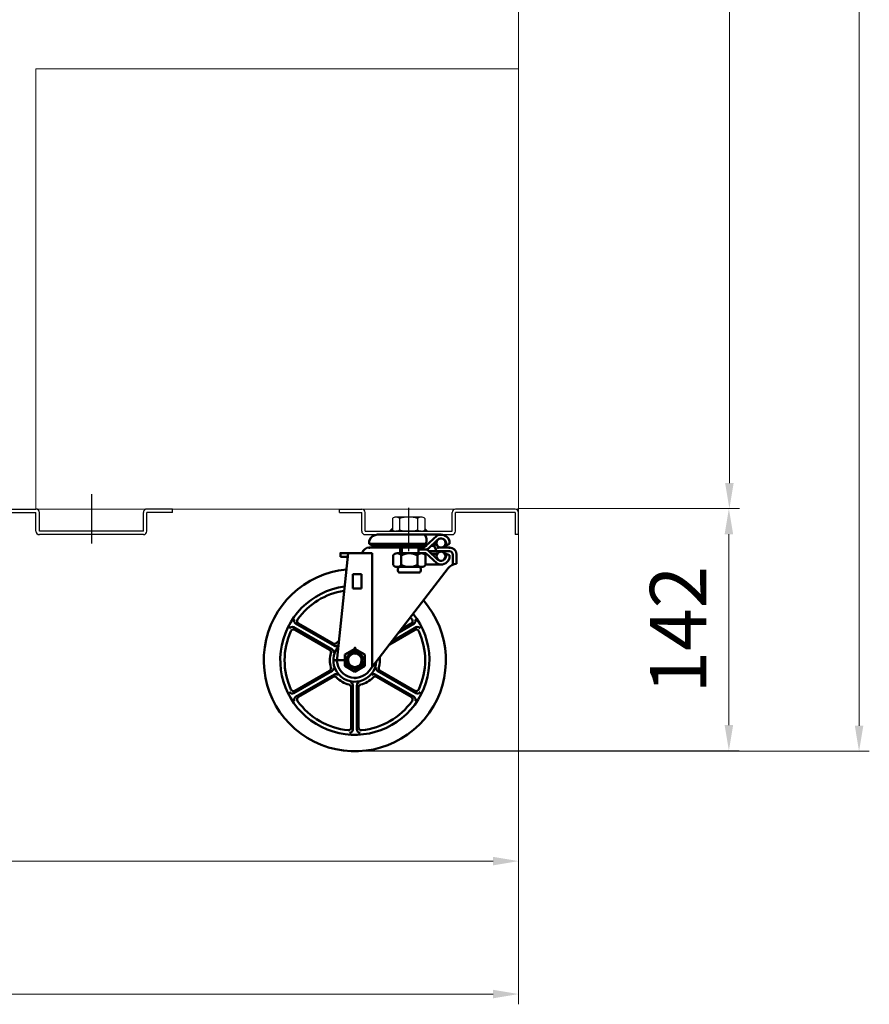
# Model space of a CAD drawing. Units: millimetres. Extents: x -104712 to -101552, y -48288 to -42490.
# Drawn here: x -102051 to -101552, y -48288 to -47711 of the extents above; entities that cross this region are included whole.
import ezdxf

# ---------------------------------------------------------------- set-up
doc = ezdxf.new("R2010")
doc.units = ezdxf.units.MM
doc.linetypes.add('HIDDEN2', pattern=[0.1875, 0.125, -0.0625])
for name, color, linetype, lineweight in [('AM_0', 7, 'Continuous', 50), ('AM_8', 1, 'Continuous', 25), ('DI', 3, 'Continuous', 13), ('DR', 7, 'Continuous', 25)]:
    doc.layers.add(name, color=color, linetype=linetype, lineweight=lineweight)
doc.layers.add('CASTOR_FIXTURE', color=7, linetype='Continuous')
doc.styles.get("Standard").update_dxf_attribs({"font": 'ISOCP.SHX'})
doc.dimstyles.new('AM_ISO$0', dxfattribs={"dimtxt": 3.5, "dimasz": 2.5, "dimexe": 1, "dimexo": 1, "dimgap": 1.5, "dimtad": 1, "dimdsep": 46, "dimtxsty": 'Standard', "dimcen": 0, "dimclrd": 256, "dimclre": 256, "dimclrt": 2, "dimadec": 0, "dimazin": 2, "dimtp": 0.1, "dimtm": 0.1, "dimtfac": 0.71, "dimtdec": 3, "dimtmove": 0, "dimatfit": 3, "dimfxl": 0, "dimlwd": -1, "dimlwe": -1, "dimarcsym": 0})

# ---------------------------------------------------------------- blocks, each defined once
blk = doc.blocks.new('*D86')
at = {"layer": 'Defpoints', "color": 0, "ltscale": 0.2}
for p in [(-101759.79, -47235.82), (-101634.49, -47235.82), (-101764.55, -47997.82)]:
    blk.add_point(p, dxfattribs=at)
at = {"layer": 'DI', "ltscale": 0.2}
for p, q in [((-101753.79, -47235.82), (-101628.49, -47235.82)), ((-101634.49, -47982.82), (-101634.49, -47250.82)), ((-101758.55, -47997.82), (-101628.49, -47997.82))]:
    blk.add_line(p, q, dxfattribs=at)
for points in [[(-101636.99, -47250.82), (-101631.99, -47250.82), (-101634.49, -47235.82)], [(-101636.99, -47982.82), (-101631.99, -47982.82), (-101634.49, -47997.82)]]:
    blk.add_solid(points, dxfattribs=at)
at = {"layer": 'DI', "color": 2, "ltscale": 0.2, "insert": (-101659.99, -47616.82), "char_height": 33, "attachment_point": 5, "rotation": 90}
blk.add_mtext('762', dxfattribs=at)
blk = doc.blocks.new('sr1231232213')
at = {"layer": 'DR', "color": 6}
for p, q in [((69932.09, 28019.18), (69934.09, 28019.18)), ((69932.09, 28019.18), (69932.09, 28006.18)), ((69934.09, 28019.18), (69934.09, 28006.18)), ((69921.09, 28006.18), (69932.09, 28006.18)), ((69919.09, 28004.18), (69919.09, 27953.18)), ((69921.09, 28004.18), (69932.09, 28004.18)), ((69921.09, 28004.18), (69921.09, 27953.18)), ((69921.09, 27971.28), (69921.09, 27986.07)), ((69928.48, 27988.21), (69921.98, 27988.21)), ((69928.48, 27983.93), (69921.98, 27983.93)), ((69929.37, 27971.28), (69929.37, 27986.07)), ((69934.82, 27978.68), (69909.32, 27978.68)), ((69928.48, 27973.42), (69921.98, 27973.42)), ((69928.48, 27969.15), (69921.98, 27969.15)), ((69921.09, 27953.18), (69932.09, 27953.18)), ((69921.09, 27951.18), (69932.09, 27951.18)), ((69932.09, 27916.18), (69932.09, 27951.18)), ((69932.09, 27947.68), (69932.09, 27949.68)), ((69934.09, 27916.18), (69934.09, 27951.18)), ((69932.09, 27917.68), (69932.09, 27919.68)), ((69932.09, 27916.18), (69919.09, 27916.18)), ((69919.09, 27914.18), (69919.09, 27916.18)), ((69919.09, 27914.18), (69932.09, 27914.18))]:
    blk.add_line(p, q, dxfattribs=at)
for centre, radius, start, end in [((69921.09, 28004.18), 2, 90, 180), ((69932.09, 28006.18), 2, 270, 0), ((69924.09, 27986.07), 3, 134.64363, 225.35637), ((69937.03, 27978.68), 15.93, 160.73452, 199.26548), ((69926.37, 27986.07), 3, 314.64363, 45.35637), ((69913.44, 27978.68), 15.93, 340.73452, 19.26548), ((69924.09, 27971.28), 3, 134.64363, 225.35637), ((69926.37, 27971.28), 3, 314.64363, 45.35637), ((69921.09, 27953.18), 2, 180, 270), ((69932.09, 27951.18), 2, 0, 90), ((69932.09, 27916.18), 2, 270, 0)]:
    blk.add_arc(centre, radius, start, end, dxfattribs=at)
for points in [[(69923.21, 27988.21), (69921.09, 27988.22), (69921.09, 27990.35)], [(69923.21, 27969.15), (69921.09, 27969.14), (69921.09, 27967)]]:
    blk.add_solid(points, dxfattribs=at)
blk = doc.blocks.new('r213123123123')
at = {"layer": 'DR', "color": 6}
for p, q in [((69902.6, 28178.06), (69904.6, 28178.06)), ((69902.6, 28178.06), (69902.6, 28163.06)), ((69904.6, 28178.06), (69904.6, 28163.06)), ((69891.6, 28163.06), (69902.6, 28163.06)), ((69889.6, 28100.06), (69889.6, 28161.06)), ((69891.6, 28161.06), (69902.6, 28161.06)), ((69891.6, 28100.06), (69891.6, 28161.06)), ((69913.26, 28130.56), (69884.33, 28130.56)), ((69891.6, 28100.06), (69902.6, 28100.06)), ((69891.6, 28098.06), (69902.6, 28098.06)), ((69902.6, 28083.06), (69902.6, 28098.06)), ((69904.6, 28083.06), (69904.6, 28098.06)), ((69902.6, 28083.06), (69904.6, 28083.06))]:
    blk.add_line(p, q, dxfattribs=at)
for centre, start, end in [((69891.6, 28161.06), 90, 180), ((69902.6, 28163.06), 270, 0), ((69891.6, 28100.06), 180, 270), ((69902.6, 28098.06), 0, 90)]:
    blk.add_arc(centre, 2, start, end, dxfattribs=at)
blk = doc.blocks.new('ser213131221')
at = {"layer": 'CASTOR_FIXTURE', "color": 7, "linetype": 'Continuous'}
for p, q in [((69110.88, 28155.82), (69110.88, 28140.83)), ((69112.88, 28155.82), (69110.88, 28155.82)), ((69112.88, 28155.82), (69112.88, 28140.83)), ((69099.88, 28140.82), (69110.88, 28140.82)), ((69097.88, 28138.82), (69099.88, 28138.82)), ((69097.88, 28080.82), (69097.88, 28138.82)), ((69099.88, 28138.82), (69110.88, 28138.82)), ((69099.88, 28138.82), (69110.88, 28138.82)), ((69110.88, 28138.82), (69110.88, 28138.82)), ((69110.88, 28080.82), (69110.88, 28138.82)), ((69112.88, 28138.82), (69110.88, 28138.82)), ((69112.88, 28080.82), (69112.88, 28138.82)), ((69097.88, 28080.82), (69099.88, 28080.82)), ((69099.88, 28080.82), (69110.88, 28080.82)), ((69110.88, 28080.82), (69099.88, 28080.82)), ((69110.88, 28078.82), (69099.88, 28078.82)), ((69110.88, 28080.82), (69110.88, 28080.82)), ((69112.88, 28080.82), (69110.88, 28080.82)), ((69110.88, 28078.82), (69110.88, 28063.82)), ((69112.88, 28078.82), (69112.88, 28063.82)), ((69112.88, 28063.82), (69110.88, 28063.82))]:
    blk.add_line(p, q, dxfattribs=at)
at = {"layer": 'CASTOR_FIXTURE', "color": 7, "linetype": 'HIDDEN2'}
for p, q in [((69112.88, 28151.32), (69110.88, 28151.32)), ((69110.88, 28146.32), (69112.88, 28146.32)), ((69099.88, 28080.82), (69099.88, 28138.82)), ((69112.88, 28134.32), (69110.88, 28134.32)), ((69110.88, 28129.32), (69112.88, 28129.32)), ((69099.88, 28110.82), (69097.88, 28110.82)), ((69097.88, 28090.82), (69099.88, 28090.82)), ((69112.88, 28090.32), (69110.88, 28090.32)), ((69110.88, 28085.32), (69112.88, 28085.32)), ((69112.88, 28073.32), (69110.88, 28073.32)), ((69110.88, 28068.32), (69112.88, 28068.32))]:
    blk.add_line(p, q, dxfattribs=at)
at = {"layer": 'CASTOR_FIXTURE', "color": 7, "linetype": 'Continuous'}
for centre, radius, start, end in [((69099.88, 28138.82), 2, 90, 180), ((69110.88, 28140.83), 2, 270, 0), ((69110.88, 28140.83), 0.002, 270, 0), ((69099.88, 28138.82), 0.002, 90, 180), ((69099.88, 28080.82), 2, 180, 270), ((69099.88, 28080.82), 0.002, 180, 270), ((69110.88, 28078.82), 2, 0, 90), ((69110.88, 28078.82), 0.002, 0, 90)]:
    blk.add_arc(centre, radius, start, end, dxfattribs=at)
blk = doc.blocks.new('ser123123213213')
at = {"layer": 'AM_8', "color": 0, "rotation": 90}
for name, p in [('r213123123123', (88990.2, -161626.86)), ('ser213131221', (88641.87, -160835.64)), ('sr1231232213', (89024.33, -161656.36))]:
    blk.add_blockref(name, p, dxfattribs=at)
blk = doc.blocks.new('*D87')
at = {"layer": 'Defpoints', "color": 0, "ltscale": 0.2}
for p in [(-101693.52, -47997.82), (-101634.78, -47997.82), (-101857.07, -48139.74)]:
    blk.add_point(p, dxfattribs=at)
at = {"layer": 'DI', "ltscale": 0.2}
for p, q in [((-101687.52, -47997.82), (-101628.78, -47997.82)), ((-101634.78, -48124.74), (-101634.78, -48012.82)), ((-101851.07, -48139.74), (-101628.78, -48139.74))]:
    blk.add_line(p, q, dxfattribs=at)
for points in [[(-101637.28, -48012.82), (-101632.28, -48012.82), (-101634.78, -47997.82)], [(-101637.28, -48124.74), (-101632.28, -48124.74), (-101634.78, -48139.74)]]:
    blk.add_solid(points, dxfattribs=at)
at = {"layer": 'DI', "color": 2, "ltscale": 0.2, "insert": (-101660.29, -48068.78), "char_height": 33, "attachment_point": 5, "rotation": 90}
blk.add_mtext('142', dxfattribs=at)
blk = doc.blocks.new('*D90')
at = {"layer": 'Defpoints', "color": 0, "ltscale": 0.2}
for p in [(-102447.09, -47902.56), (-101758.09, -47902.56), (-101758.09, -48204.47)]:
    blk.add_point(p, dxfattribs=at)
at = {"layer": 'DI', "ltscale": 0.2}
for p, q in [((-102447.09, -47908.56), (-102447.09, -48210.47)), ((-101758.09, -47908.56), (-101758.09, -48210.47)), ((-102432.09, -48204.47), (-101773.09, -48204.47))]:
    blk.add_line(p, q, dxfattribs=at)
for points in [[(-102432.09, -48201.97), (-102432.09, -48206.97), (-102447.09, -48204.47)], [(-101773.09, -48201.97), (-101773.09, -48206.97), (-101758.09, -48204.47)]]:
    blk.add_solid(points, dxfattribs=at)
at = {"layer": 'DI', "color": 2, "ltscale": 0.2, "insert": (-102102.59, -48178.97), "char_height": 33, "attachment_point": 5}
blk.add_mtext('689', dxfattribs=at)
blk = doc.blocks.new('*D91')
at = {"layer": 'Defpoints', "color": 0, "ltscale": 0.2}
for p in [(-102507.09, -47990.24), (-101758.09, -47990.24), (-101758.09, -48282.42)]:
    blk.add_point(p, dxfattribs=at)
at = {"layer": 'DI', "ltscale": 0.2}
for p, q in [((-102507.09, -47996.24), (-102507.09, -48288.42)), ((-101758.09, -47996.24), (-101758.09, -48288.42)), ((-102492.09, -48282.42), (-101773.09, -48282.42))]:
    blk.add_line(p, q, dxfattribs=at)
for points in [[(-102492.09, -48279.92), (-102492.09, -48284.92), (-102507.09, -48282.42)], [(-101773.09, -48279.92), (-101773.09, -48284.92), (-101758.09, -48282.42)]]:
    blk.add_solid(points, dxfattribs=at)
at = {"layer": 'DI', "color": 2, "ltscale": 0.2, "insert": (-102132.59, -48256.92), "char_height": 33, "attachment_point": 5}
blk.add_mtext('749', dxfattribs=at)
blk = doc.blocks.new('313131321')
at = {"layer": 'AM_0', "linetype": 'ByBlock'}
for p, q in [((-97335.61, -48346.12), (-97299.3, -48346.12)), ((-97298.44, -48346.12), (-97308.06, -48346.12)), ((-97307.36, -48352.68), (-97300.97, -48346.81)), ((-97340.57, -48350.33), (-97340.57, -48351.59)), ((-97340.57, -48351.59), (-97307.47, -48351.59)), ((-97338.55, -48352.43), (-97340.57, -48351.59)), ((-97338.55, -48352.43), (-97317.03, -48352.43)), ((-97334.27, -48353.65), (-97333.36, -48352.43)), ((-97334.27, -48353.65), (-97333.36, -48352.43)), ((-97326.22, -48352.43), (-97317.03, -48352.43)), ((-97307.84, -48352.41), (-97317.03, -48352.43)), ((-97305.74, -48354.16), (-97300.48, -48349.12)), ((-97301.17, -48351.54), (-97303.01, -48351.54)), ((-97301.17, -48351.54), (-97302.56, -48352.76)), ((-97300.21, -48353.65), (-97301.17, -48351.54)), ((-97295.5, -48352.43), (-97296.2, -48352.43)), ((-97295.5, -48351.25), (-97295.5, -48352.43)), ((-97295.5, -48352.43), (-97293.49, -48351.59)), ((-97293.49, -48350.33), (-97293.49, -48351.59)), ((-97352.95, -48357.01), (-97359.41, -48418.46)), ((-97357.38, -48357.01), (-97357.38, -48359.2)), ((-97338.73, -48357.01), (-97357.38, -48357.01)), ((-97338.73, -48357.01), (-97357.38, -48357.01)), ((-97340.48, -48353.65), (-97308.95, -48353.63)), ((-97338.73, -48357.01), (-97338.73, -48423.51)), ((-97326.54, -48358.24), (-97326.54, -48363.85)), ((-97324.16, -48357.05), (-97317.03, -48357.05)), ((-97324.16, -48357.05), (-97317.03, -48357.05)), ((-97322.36, -48357.05), (-97322.36, -48353.65)), ((-97321.78, -48358.24), (-97321.78, -48363.85)), ((-97321.52, -48357.05), (-97321.52, -48353.65)), ((-97307.36, -48352.68), (-97317.03, -48352.68)), ((-97309.04, -48352.68), (-97317.03, -48352.68)), ((-97307.36, -48357.05), (-97317.03, -48357.05)), ((-97309.89, -48357.05), (-97317.03, -48357.05)), ((-97312.27, -48358.24), (-97312.27, -48363.85)), ((-97311.56, -48352.68), (-97311.56, -48354.87)), ((-97307.36, -48352.68), (-97311.56, -48352.68)), ((-97311.56, -48357.05), (-97311.56, -48354.87)), ((-97307.49, -48354.87), (-97311.56, -48354.87)), ((-97307.49, -48354.87), (-97311.56, -48354.87)), ((-97307.36, -48357.05), (-97308.2, -48357.05)), ((-97307.51, -48358.24), (-97307.51, -48363.85)), ((-97307.36, -48357.05), (-97300.97, -48362.92)), ((-97300.48, -48360.61), (-97305.74, -48355.57)), ((-97293.57, -48355.83), (-97305.47, -48355.83)), ((-97302.56, -48352.76), (-97304.27, -48352.76)), ((-97300.69, -48357.3), (-97303.93, -48357.3)), ((-97301.58, -48354.86), (-97302.56, -48352.76)), ((-97293.57, -48353.65), (-97300.21, -48353.65)), ((-97295.5, -48357.3), (-97296.2, -48357.3)), ((-97295.5, -48357.3), (-97295.5, -48358.48)), ((-97295.5, -48357.3), (-97293.49, -48358.14)), ((-97293.49, -48358.14), (-97293.49, -48359.4)), ((-97291.47, -48357.93), (-97291.47, -48363.66)), ((-97289.28, -48357.93), (-97289.28, -48363.31)), ((-97353.18, -48359.2), (-97357.38, -48359.2)), ((-97298.45, -48363.61), (-97307.51, -48363.61)), ((-97345.09, -48369.28), (-97350.17, -48369.28)), ((-97350.17, -48369.28), (-97350.17, -48377.69)), ((-97345.09, -48369.28), (-97345.09, -48377.69)), ((-97294.29, -48365.84), (-97340.63, -48425.98)), ((-97324.16, -48365.04), (-97317.03, -48365.04)), ((-97324.16, -48365.04), (-97317.03, -48365.04)), ((-97323.01, -48368.4), (-97317.03, -48368.4)), ((-97309.89, -48365.04), (-97317.03, -48365.04)), ((-97309.89, -48365.04), (-97317.03, -48365.04)), ((-97311.04, -48368.4), (-97317.03, -48368.4)), ((-97345.09, -48377.69), (-97350.17, -48377.69)), ((-97383.68, -48398.24), (-97360.97, -48411.35)), ((-97381.99, -48398.24), (-97361.74, -48409.94)), ((-97314.27, -48398.24), (-97323.25, -48403.42)), ((-97315.96, -48398.24), (-97321.91, -48401.67)), ((-97384.94, -48400.42), (-97362.23, -48413.54)), ((-97384.09, -48401.88), (-97363.84, -48413.58)), ((-97313.86, -48401.88), (-97328.65, -48410.42)), ((-97313.01, -48400.42), (-97327.3, -48408.67)), ((-97354.8, -48416.37), (-97348.98, -48413.01)), ((-97350.07, -48415.67), (-97350.43, -48414.32)), ((-97348.98, -48413.01), (-97343.15, -48416.37)), ((-97347.89, -48415.67), (-97347.53, -48414.32)), ((-97353.18, -48419.73), (-97361.59, -48419.73)), ((-97354.8, -48423.1), (-97354.8, -48416.37)), ((-97353.01, -48420.81), (-97354.39, -48421.18)), ((-97344.92, -48420.82), (-97343.57, -48421.18)), ((-97343.15, -48416.37), (-97343.15, -48423.1)), ((-97384.94, -48439.04), (-97362.23, -48425.93)), ((-97384.09, -48437.58), (-97363.84, -48425.89)), ((-97348.98, -48426.46), (-97354.8, -48423.1)), ((-97351.93, -48422.68), (-97352.94, -48423.69)), ((-97343.15, -48423.1), (-97348.98, -48426.46)), ((-97346.01, -48422.7), (-97345.02, -48423.69)), ((-97313.01, -48439.04), (-97335.73, -48425.93)), ((-97313.86, -48437.58), (-97334.11, -48425.89)), ((-97383.68, -48441.23), (-97360.97, -48428.11)), ((-97381.99, -48441.22), (-97361.74, -48429.53)), ((-97314.27, -48441.23), (-97336.99, -48428.11)), ((-97315.96, -48441.22), (-97336.21, -48429.53)), ((-97351.08, -48459.07), (-97351.08, -48435.69)), ((-97350.24, -48460.54), (-97350.24, -48434.3)), ((-97347.72, -48460.54), (-97347.72, -48434.3)), ((-97346.88, -48459.07), (-97346.88, -48435.69))]:
    blk.add_line(p, q, dxfattribs=at)
for centre, radius in [((-97298.45, -48350.98), 2.67), ((-97298.45, -48358.75), 2.67), ((-97348.98, -48419.73), 4.84)]:
    blk.add_circle(centre, radius, dxfattribs=at)
for centre, radius, start, end in [((-97335.61, -48351.25), 5.13, 90, 159.30646), ((-97312.05, -48349.32), 5.11, 318.88791, 38.65706), ((-97300.4, -48347.43), 0.841, 117.0873, 132.54832), ((-97298.45, -48351.25), 5.13, 20.69354, 117.0873), ((-97338.05, -48350.33), 2.52, 159.30646, 180), ((-97335.61, -48350.98), 2.67, 212.8314, 327.1686), ((-97330.27, -48350.98), 2.67, 212.8314, 327.1686), ((-97324.93, -48350.98), 2.67, 212.8314, 327.1686), ((-97319.59, -48350.98), 2.67, 212.8314, 327.1686), ((-97314.47, -48350.98), 2.67, 212.91037, 327.24756), ((-97309.13, -48350.97), 2.67, 212.91037, 327.24756), ((-97298.45, -48351.25), 2.94, 0, 133.76286), ((-97296.01, -48350.33), 2.52, 0, 20.69354), ((-97295.17, -48350.19), 1.68, 0, 17.96975), ((-97340.48, -48357.93), 4.29, 90, 167.54421), ((-97324.16, -48360.02), 2.97, 36.76895, 143.23105), ((-97317.03, -48367.14), 10.09, 90, 118.13189), ((-97317.03, -48367.14), 10.09, 61.86811, 90), ((-97309.89, -48360.02), 2.97, 36.76895, 143.23105), ((-97307.49, -48352.34), 2.52, 270, 313.76286), ((-97307.49, -48357.39), 2.52, 46.23714, 90), ((-97300.06, -48354.15), 1.68, 205, 270), ((-97293.57, -48357.93), 4.29, 0, 90), ((-97293.57, -48357.93), 2.1, 0, 90), ((-97324.16, -48362.07), 2.97, 216.76895, 323.23105), ((-97317.03, -48354.95), 10.09, 241.86811, 270), ((-97317.03, -48354.95), 10.09, 270, 298.13189), ((-97309.89, -48362.07), 2.97, 216.76895, 323.23105), ((-97300.4, -48362.3), 0.841, 227.45168, 242.9127), ((-97298.45, -48358.48), 5.13, 242.9127, 339.30646), ((-97298.45, -48358.48), 2.94, 226.23714, 0), ((-97289.45, -48369.19), 5.89, 88.36158, 145.31667), ((-97296.01, -48359.4), 2.52, 339.30646, 0), ((-97348.98, -48419.73), 53.39, 95.35154, 41.12425), ((-97321.75, -48366.72), 2.1, 126.8699, 233.1301), ((-97312.3, -48366.72), 2.1, 306.8699, 53.1301), ((-97348.98, -48419.73), 43.72, 97.90755, 38.59073), ((-97348.98, -48419.73), 41.2, 98.7778, 144.50582), ((-97382.84, -48396.78), 1.68, 145.87488, 240), ((-97381.15, -48396.79), 1.68, 144.50582, 240), ((-97348.98, -48419.73), 41.2, 35.49418, 37.72823), ((-97316.8, -48396.79), 1.68, 300, 35.49418), ((-97315.11, -48396.78), 1.68, 300, 34.12512), ((-97348.98, -48419.73), 41.2, 155.49418, 204.50582), ((-97385.79, -48401.88), 1.68, 60, 154.12512), ((-97384.94, -48403.34), 1.68, 60, 155.49418), ((-97313.02, -48403.34), 1.68, 24.50582, 120), ((-97312.17, -48401.88), 1.68, 25.87488, 120), ((-97348.98, -48419.73), 41.2, 335.49418, 24.50582), ((-97360.9, -48408.48), 1.68, 240, 316.65764), ((-97348.98, -48419.73), 14.71, 129.57638, 136.65764), ((-97364.69, -48415.03), 1.68, 343.34236, 60), ((-97348.98, -48419.73), 14.71, 163.34236, 196.65764), ((-97363.07, -48414.99), 1.68, 341.41672, 60), ((-97348.98, -48419.73), 12.61, 140.43022, 356.66572), ((-97360.13, -48409.9), 1.68, 240, 318.58328), ((-97348.98, -48419.73), 4.2, 75.00914, 75), ((-97348.98, -48419.73), 4, 105, 75), ((-97348.98, -48419.73), 5.6, 75, 105), ((-97348.98, -48419.73), 5.28, 75, 105), ((-97348.98, -48399.01), 16.89, 266.48452, 273.51548), ((-97348.96, -48419.56), 10.51, 174.00042, 322.37904), ((-97348.98, -48419.73), 5.6, 195, 225), ((-97348.98, -48419.73), 5.28, 195, 225), ((-97348.98, -48419.73), 5.28, 315, 345), ((-97348.98, -48419.73), 5.6, 315, 345), ((-97348.98, -48419.73), 14.71, 343.34236, 7.29067), ((-97364.69, -48424.43), 1.68, 300, 16.65764), ((-97363.07, -48424.47), 1.68, 300, 18.58328), ((-97334.89, -48424.47), 1.68, 161.41672, 240), ((-97333.27, -48424.43), 1.68, 163.34236, 240), ((-97360.9, -48430.99), 1.68, 43.34236, 120), ((-97360.13, -48429.57), 1.68, 41.41672, 120), ((-97348.98, -48419.73), 14.71, 223.34236, 256.65764), ((-97351.92, -48434.3), 1.68, 0, 78.58328), ((-97346.03, -48434.3), 1.68, 101.41672, 180), ((-97348.98, -48419.73), 14.71, 283.34236, 316.65764), ((-97337.83, -48429.57), 1.68, 60, 138.58328), ((-97337.05, -48430.99), 1.68, 60, 136.65764), ((-97385.79, -48437.59), 1.68, 205.87488, 300), ((-97384.94, -48436.12), 1.68, 204.50582, 300), ((-97352.76, -48435.69), 1.68, 0, 76.65764), ((-97345.19, -48435.69), 1.68, 103.34236, 180), ((-97313.02, -48436.12), 1.68, 240, 335.49418), ((-97312.17, -48437.59), 1.68, 240, 334.12512), ((-97382.84, -48442.68), 1.68, 120, 214.12512), ((-97381.15, -48442.68), 1.68, 120, 215.49418), ((-97348.98, -48419.73), 41.2, 215.49418, 264.50582), ((-97348.98, -48419.73), 41.2, 275.49418, 324.50582), ((-97316.8, -48442.68), 1.68, 324.50582, 60), ((-97315.11, -48442.68), 1.68, 325.87488, 60), ((-97352.76, -48459.07), 1.68, 264.50582, 0), ((-97351.92, -48460.54), 1.68, 265.87488, 0), ((-97346.03, -48460.54), 1.68, 180, 274.12512), ((-97345.19, -48459.07), 1.68, 180, 275.49418)]:
    blk.add_arc(centre, radius, start, end, dxfattribs=at)
for p in [(-97357.38, -48357.01), (-97357.38, -48357.01), (-97357.38, -48357.01), (-97340.48, -48353.65), (-97340.48, -48353.65), (-97340.48, -48353.65), (-97340.48, -48353.65), (-97340.48, -48353.65), (-97340.48, -48353.65), (-97340.48, -48353.65), (-97340.48, -48353.65), (-97302.56, -48352.76), (-97302.56, -48352.76), (-97300.21, -48353.65), (-97300.21, -48353.65), (-97300.21, -48353.65), (-97300.21, -48353.65), (-97293.57, -48353.65), (-97293.57, -48353.65), (-97350.34, -48414.63), (-97348.98, -48412.59), (-97348.98, -48413.22), (-97347.61, -48414.63), (-97359.49, -48419.73), (-97351.08, -48423.37), (-97348.98, -48424.53), (-97348.98, -48425.16), (-97348.98, -48430.24)]:
    blk.add_point(p, dxfattribs=at)
blk = doc.blocks.new('*D95')
at = {"layer": 'Defpoints', "color": 0, "ltscale": 0.2}
for p in [(-101691.63, -47006.2), (-101558.44, -47006.2), (-101854.11, -48140.1)]:
    blk.add_point(p, dxfattribs=at)
at = {"layer": 'DI', "ltscale": 0.2}
for p, q in [((-101685.63, -47006.2), (-101552.44, -47006.2)), ((-101558.44, -48125.1), (-101558.44, -47021.2)), ((-101848.11, -48140.1), (-101552.44, -48140.1))]:
    blk.add_line(p, q, dxfattribs=at)
for points in [[(-101560.94, -47021.2), (-101555.94, -47021.2), (-101558.44, -47006.2)], [(-101560.94, -48125.1), (-101555.94, -48125.1), (-101558.44, -48140.1)]]:
    blk.add_solid(points, dxfattribs=at)
at = {"layer": 'DI', "color": 2, "ltscale": 0.2, "insert": (-101583.94, -47573.15), "char_height": 33, "attachment_point": 5, "rotation": 90}
blk.add_mtext('1134', dxfattribs=at)

msp = doc.modelspace()

# ---------------------------------------------------------------- linework, layer by layer
at = {"layer": 'DI', "color": 0, "ltscale": 0.3}
for p, q in [((-101758.09, -47740.1), (-101758.09, -47231.38)), ((-102041.09, -47740.1), (-101758.09, -47740.1)), ((-102041.09, -47998.1), (-102041.09, -47740.1)), ((-102447.09, -47998.1), (-102041.09, -47998.1))]:
    msp.add_line(p, q, dxfattribs=at)
at = {"layer": 'DI'}
for p in [(-101758.09, -47740.1), (-102041.09, -47998.1)]:
    msp.add_line(p, (-101758.09, -47998.1), dxfattribs=at)

# ---------------------------------------------------------------- block references
msp.add_blockref('ser123123213213', (-162868.24, 43724.17), dxfattribs=at)
at = {"layer": 'DI', "color": 4}
msp.add_blockref('313131321', (-4505.13, 333.02), dxfattribs=at)

# ---------------------------------------------------------------- dimensions: what is measured, and where the dimension line sits
at = {"layer": 'DI', "ltscale": 0.2}
for base, p1, p2, override, picture, middle in [((-101558.44, -47006.2), (-101854.11, -48140.1), (-101691.63, -47006.2), {"dimscale": 6, "dimtxt": 5.5, "dimdec": 0, "dimtdec": 2}, '*D95', (-101583.94, -47573.15)), ((-101634.49, -47235.82), (-101764.55, -47997.82), (-101759.79, -47235.82), {"dimscale": 6, "dimtxt": 5.5, "dimdec": 1, "dimtdec": 2}, '*D86', (-101659.99, -47616.82))]:
    dim = msp.add_linear_dim(base=base, p1=p1, p2=p2, angle=90, dimstyle='AM_ISO$0', override=override, dxfattribs=at)
    dim.commit()
    dim.dimension.update_dxf_attribs({"geometry": picture, "text_midpoint": middle})
for base, p1, p2, picture, middle in [((-101758.09, -48204.47), (-102447.09, -47902.56), (-101758.09, -47902.56), '*D90', (-102102.59, -48178.97)), ((-101758.09, -48282.42), (-102507.09, -47990.24), (-101758.09, -47990.24), '*D91', (-102132.59, -48256.92))]:
    dim = msp.add_linear_dim(base=base, p1=p1, p2=p2, dimstyle='AM_ISO$0', override={"dimscale": 6, "dimtxt": 5.5, "dimdec": 1, "dimtdec": 2}, dxfattribs=at)
    dim.commit()
    dim.dimension.update_dxf_attribs({"geometry": picture, "text_midpoint": middle})
dim = msp.add_linear_dim(base=(-101634.78, -47997.82), p1=(-101857.07, -48139.74), p2=(-101693.52, -47997.82), angle=90, text='142', dimstyle='AM_ISO$0', override={"dimscale": 6, "dimtxt": 5.5, "dimdec": 1, "dimtdec": 2}, dxfattribs=at)
dim.commit()
dim.dimension.update_dxf_attribs({"geometry": '*D87', "text_midpoint": (-101660.29, -48068.78)})

doc.saveas('drawing.dxf')
